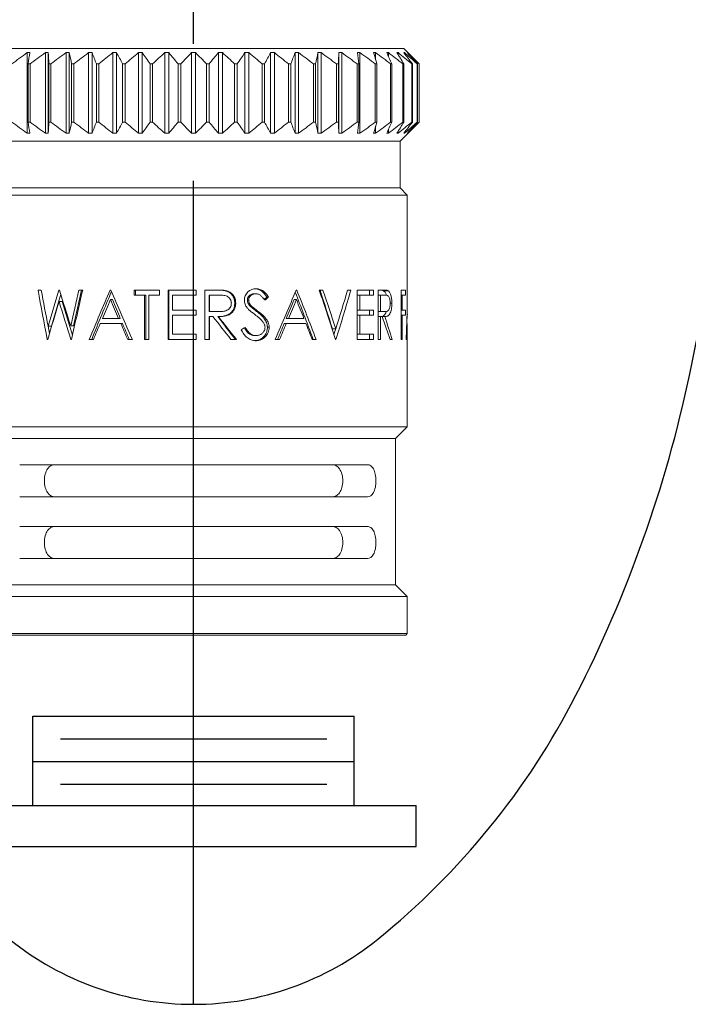
# Model space of a CAD drawing. Extents: x 1.4 to 16.7, y 0.7 to 20.8.
# Drawn here: x 2.2 to 3.2, y 1.8 to 3.2 of the extents above; entities that cross this region are included whole.
import ezdxf

# ---------------------------------------------------------------- set-up
doc = ezdxf.new("R2010")
doc.units = 0
doc.header["$LTSCALE"] = 2
doc.header["$MEASUREMENT"] = 0
doc.linetypes.add('CENTER2', pattern=[1.125, 0.75, -0.125, 0.125, -0.125])
doc.layers.get('0').update_dxf_attribs({"linetype": 'CONTINUOUS'})
doc.layers.add('4', color=4, linetype='CONTINUOUS')
doc.layers.add('CENTER', color=1, linetype='CENTER2')

# ---------------------------------------------------------------- blocks, each defined once
blk = doc.blocks.new('A$C49AD6ADE')
at = {"color": 4}
for p, q in [((1.0298, 0.8303), (1.0298, 0.9928)), ((1.6148, 0.8303), (1.6148, 0.9928)), ((1.7278, 0.7553), (1.7278, 0.8303)), ((0.9169, 0.7553), (1.7278, 0.7553))]:
    blk.add_line(p, q, dxfattribs=at)
blk.add_lwpolyline([(1.3223, 0.4681, 0.171638), (1.6577, 0.5867, 0.104738), (2.0186, 1.031, 0.066181), (2.2255, 1.6137, 0.052322), (2.307, 2.3901, 0.052322), (2.2255, 3.1666, 0.066181), (2.0186, 3.7493, 0.104738), (1.6577, 4.1936, 0.171638), (1.3223, 4.3122, 0.171638), (0.987, 4.1936, 0.104738), (0.6261, 3.7493, 0.066181), (0.4192, 3.1666, 0.052322), (0.3377, 2.3901, 0.052322), (0.4192, 1.6137, 0.066181), (0.6261, 1.031, 0.104738), (0.987, 0.5867, 0.171638)], format="xyb", close=True)
at = {"layer": '4', "linetype": 'Continuous', "lineweight": 15}
for p, q in [((0.9396, 2.2095), (1.7051, 2.2095)), ((1.7332, 2.1814), (1.7051, 2.2095)), ((1.0193, 2.055), (1.0193, 2.2019)), ((1.0525, 2.055), (1.0525, 2.2019)), ((1.0577, 2.055), (1.0577, 2.2019)), ((1.09, 2.055), (1.09, 2.2019)), ((1.0958, 2.055), (1.0958, 2.2019)), ((1.1311, 2.055), (1.1311, 2.2019)), ((1.1374, 2.055), (1.1374, 2.2019)), ((1.1753, 2.055), (1.1753, 2.2019)), ((1.182, 2.055), (1.182, 2.2019)), ((1.2218, 2.055), (1.2218, 2.2019)), ((1.2287, 2.055), (1.2287, 2.2019)), ((1.2698, 2.055), (1.2698, 2.2019)), ((1.277, 2.055), (1.277, 2.2019)), ((1.3187, 2.055), (1.3187, 2.2019)), ((1.3259, 2.055), (1.3259, 2.2019)), ((1.3677, 2.055), (1.3677, 2.2019)), ((1.3748, 2.055), (1.3748, 2.2019)), ((1.4159, 2.055), (1.4159, 2.2019)), ((1.4229, 2.055), (1.4229, 2.2019)), ((1.4627, 2.055), (1.4627, 2.2019)), ((1.4694, 2.055), (1.4694, 2.2019)), ((1.5073, 2.055), (1.5073, 2.2019)), ((1.5136, 2.055), (1.5136, 2.2019)), ((1.5489, 2.055), (1.5489, 2.2019)), ((1.5547, 2.055), (1.5547, 2.2019)), ((1.587, 2.055), (1.587, 2.2019)), ((1.5922, 2.055), (1.5922, 2.2019)), ((1.6254, 2.055), (1.6254, 2.2019)), ((1.6539, 2.1889), (1.6539, 2.2019)), ((1.6771, 2.1952), (1.6771, 2.2019)), ((1.6947, 2.1983), (1.6947, 2.2019)), ((1.7065, 2.2001), (1.7065, 2.2019)), ((1.7122, 2.2014), (1.7122, 2.2019)), ((1.0245, 2.1814), (1.0212, 2.1814)), ((1.0212, 2.0754), (1.0212, 2.1814)), ((1.0245, 2.0754), (1.0245, 2.1814)), ((1.0623, 2.1814), (1.0586, 2.1814)), ((1.0586, 2.0754), (1.0586, 2.1814)), ((1.0623, 2.0754), (1.0623, 2.1814)), ((1.1042, 2.1814), (1.1002, 2.1814)), ((1.1002, 2.0754), (1.1002, 2.1814)), ((1.1042, 2.0754), (1.1042, 2.1814)), ((1.1496, 2.1814), (1.1452, 2.1814)), ((1.1452, 2.0754), (1.1452, 2.1814)), ((1.1496, 2.0754), (1.1496, 2.1814)), ((1.1977, 2.1814), (1.1931, 2.1814)), ((1.1931, 2.0754), (1.1931, 2.1814)), ((1.1977, 2.0754), (1.1977, 2.1814)), ((1.2477, 2.1814), (1.243, 2.1814)), ((1.243, 2.0754), (1.243, 2.1814)), ((1.2477, 2.0754), (1.2477, 2.1814)), ((1.2989, 2.1814), (1.2942, 2.1814)), ((1.2942, 2.0754), (1.2942, 2.1814)), ((1.2989, 2.0754), (1.2989, 2.1814)), ((1.3457, 2.0754), (1.3457, 2.1814)), ((1.3505, 2.1814), (1.3457, 2.1814)), ((1.3505, 2.0754), (1.3505, 2.1814)), ((1.4017, 2.1814), (1.397, 2.1814)), ((1.397, 2.0754), (1.397, 2.1814)), ((1.4017, 2.0754), (1.4017, 2.1814)), ((1.4516, 2.1814), (1.447, 2.1814)), ((1.447, 2.0754), (1.447, 2.1814)), ((1.4516, 2.0754), (1.4516, 2.1814)), ((1.4994, 2.1814), (1.4951, 2.1814)), ((1.4951, 2.0754), (1.4951, 2.1814)), ((1.4994, 2.0754), (1.4994, 2.1814)), ((1.5445, 2.1814), (1.5405, 2.1814)), ((1.5405, 2.0754), (1.5405, 2.1814)), ((1.5445, 2.0754), (1.5445, 2.1814)), ((1.5861, 2.1814), (1.5824, 2.1814)), ((1.5824, 2.0754), (1.5824, 2.1814)), ((1.5861, 2.0754), (1.5861, 2.1814)), ((1.6235, 2.1814), (1.6202, 2.1814)), ((1.6202, 2.0754), (1.6202, 2.1814)), ((1.6235, 2.0754), (1.6235, 2.1814)), ((1.6561, 2.1814), (1.6533, 2.1814)), ((1.6533, 2.0754), (1.6533, 2.1814)), ((1.6561, 2.0754), (1.6561, 2.1814)), ((1.6835, 2.1814), (1.6812, 2.1814)), ((1.6812, 2.0754), (1.6812, 2.1814)), ((1.6835, 2.0754), (1.6835, 2.1814)), ((1.7052, 2.1814), (1.7035, 2.1814)), ((1.7035, 2.0754), (1.7035, 2.1814)), ((1.7052, 2.0754), (1.7052, 2.1814)), ((1.7209, 2.1814), (1.7197, 2.1814)), ((1.7197, 2.0754), (1.7197, 2.1814)), ((1.7209, 2.0754), (1.7209, 2.1814)), ((1.7303, 2.1814), (1.7296, 2.1814)), ((1.7296, 2.0754), (1.7296, 2.1814)), ((1.7303, 2.0754), (1.7303, 2.1814)), ((1.7332, 2.0754), (1.7332, 2.1814)), ((1.7332, 2.1814), (1.7332, 2.1814)), ((1.7332, 2.0754), (1.7332, 2.1814)), ((1.0245, 2.0754), (1.0212, 2.0754)), ((1.0623, 2.0754), (1.0586, 2.0754)), ((1.1042, 2.0754), (1.1002, 2.0754)), ((1.1496, 2.0754), (1.1452, 2.0754)), ((1.1977, 2.0754), (1.1931, 2.0754)), ((1.2477, 2.0754), (1.243, 2.0754)), ((1.2989, 2.0754), (1.2942, 2.0754)), ((1.3505, 2.0754), (1.3457, 2.0754)), ((1.4017, 2.0754), (1.397, 2.0754)), ((1.4516, 2.0754), (1.447, 2.0754)), ((1.4994, 2.0754), (1.4951, 2.0754)), ((1.5445, 2.0754), (1.5405, 2.0754)), ((1.5861, 2.0754), (1.5824, 2.0754)), ((1.6235, 2.0754), (1.6202, 2.0754)), ((1.6561, 2.0754), (1.6533, 2.0754)), ((1.6539, 2.055), (1.6539, 2.0679)), ((1.6835, 2.0754), (1.6812, 2.0754)), ((1.6985, 2.0408), (1.7332, 2.0754)), ((1.7052, 2.0754), (1.7035, 2.0754)), ((1.7209, 2.0754), (1.7197, 2.0754)), ((1.7303, 2.0754), (1.7296, 2.0754)), ((1.7332, 2.0754), (1.7332, 2.0754)), ((1.6771, 2.055), (1.6771, 2.0616)), ((1.6947, 2.055), (1.6947, 2.0586)), ((1.7065, 2.055), (1.7065, 2.0567)), ((1.7122, 2.055), (1.7122, 2.0555)), ((1.6985, 2.0408), (0.9461, 2.0408)), ((1.6985, 1.9554), (1.6985, 2.0408)), ((1.6985, 1.9554), (0.9461, 1.9554)), ((1.7116, 1.9423), (1.6985, 1.9554)), ((1.7116, 1.9423), (0.9331, 1.9423)), ((1.7116, 1.767), (1.7116, 1.9423)), ((1.0447, 1.7694), (1.039, 1.7694)), ((1.0635, 1.7034), (1.0805, 1.7616)), ((1.0781, 1.7694), (1.0771, 1.7694)), ((1.1203, 1.7694), (1.1133, 1.7694)), ((1.1717, 1.7694), (1.1706, 1.7694)), ((1.2602, 1.7694), (1.2141, 1.7694)), ((1.2141, 1.7602), (1.2141, 1.7694)), ((1.233, 1.7602), (1.2141, 1.7602)), ((1.2166, 1.7602), (1.2166, 1.7694)), ((1.233, 1.6794), (1.233, 1.7602)), ((1.233, 1.7602), (1.2351, 1.7602)), ((1.2351, 1.6794), (1.2351, 1.7602)), ((1.2409, 1.7602), (1.2409, 1.6794)), ((1.2602, 1.7602), (1.2409, 1.7602)), ((1.2602, 1.7694), (1.2602, 1.7602)), ((1.2762, 1.6794), (1.2762, 1.7694)), ((1.3269, 1.7694), (1.2762, 1.7694)), ((1.2773, 1.6794), (1.2773, 1.7694)), ((1.2842, 1.7602), (1.2842, 1.7325)), ((1.3269, 1.7602), (1.2842, 1.7602)), ((1.3268, 1.7694), (1.3268, 1.7602)), ((1.3269, 1.7694), (1.3269, 1.7602)), ((1.343, 1.6794), (1.343, 1.7694)), ((1.361, 1.7694), (1.343, 1.7694)), ((1.3504, 1.7602), (1.3511, 1.7602)), ((1.3504, 1.7602), (1.3504, 1.7302)), ((1.3511, 1.7602), (1.3511, 1.7302)), ((1.3679, 1.7602), (1.3511, 1.7602)), ((1.3812, 1.7682), (1.3798, 1.7682)), ((1.4353, 1.7625), (1.4327, 1.7625)), ((1.4362, 1.7717), (1.4336, 1.7717)), ((1.5102, 1.7694), (1.5092, 1.7694)), ((1.558, 1.7694), (1.5511, 1.7694)), ((1.6087, 1.7694), (1.6028, 1.7694)), ((1.6202, 1.6794), (1.6202, 1.7694)), ((1.6502, 1.7694), (1.6202, 1.7694)), ((1.6253, 1.7602), (1.6202, 1.7602)), ((1.6253, 1.7602), (1.6253, 1.7325)), ((1.6502, 1.7602), (1.6253, 1.7602)), ((1.6427, 1.7694), (1.6427, 1.7602)), ((1.6502, 1.7694), (1.6502, 1.7602)), ((1.6587, 1.6794), (1.6587, 1.7694)), ((1.6674, 1.7694), (1.6587, 1.7694)), ((1.6587, 1.7602), (1.6627, 1.7602)), ((1.6627, 1.7602), (1.6627, 1.7302)), ((1.6705, 1.7602), (1.6627, 1.7602)), ((1.6763, 1.7682), (1.6681, 1.7682)), ((1.7002, 1.6794), (1.7002, 1.7694)), ((1.7083, 1.7694), (1.7002, 1.7694)), ((1.702, 1.7602), (1.7002, 1.7602)), ((1.702, 1.7602), (1.702, 1.7325)), ((1.7083, 1.7602), (1.702, 1.7602)), ((1.7083, 1.7694), (1.7083, 1.7602)), ((1.0774, 1.7483), (1.0831, 1.7483)), ((1.1018, 1.6873), (1.0831, 1.7483)), ((1.1746, 1.7519), (1.1711, 1.7519)), ((1.399, 1.7454), (1.3973, 1.7454)), ((1.4226, 1.7511), (1.4203, 1.7511)), ((1.4557, 1.7565), (1.4508, 1.7524)), ((1.4589, 1.7565), (1.4557, 1.7565)), ((1.5053, 1.7519), (1.5096, 1.7519)), ((1.6835, 1.7454), (1.6804, 1.7454)), ((1.7116, 1.7175), (1.7116, 1.7484)), ((1.3269, 1.7325), (1.2842, 1.7325)), ((1.2842, 1.7233), (1.2842, 1.6887)), ((1.3269, 1.7233), (1.2842, 1.7233)), ((1.3268, 1.7325), (1.3268, 1.7233)), ((1.3269, 1.7325), (1.3269, 1.7233)), ((1.3504, 1.7302), (1.3511, 1.7302)), ((1.3664, 1.7301), (1.3675, 1.7301)), ((1.4284, 1.7395), (1.4259, 1.7395)), ((1.4399, 1.7305), (1.4372, 1.7305)), ((1.6253, 1.7325), (1.6202, 1.7325)), ((1.6253, 1.7233), (1.6202, 1.7233)), ((1.6502, 1.7325), (1.6253, 1.7325)), ((1.6253, 1.7233), (1.6253, 1.6887)), ((1.6502, 1.7233), (1.6253, 1.7233)), ((1.6427, 1.7325), (1.6427, 1.7233)), ((1.6502, 1.7325), (1.6502, 1.7233)), ((1.6587, 1.7302), (1.6627, 1.7302)), ((1.6587, 1.7301), (1.6623, 1.7301)), ((1.6623, 1.7301), (1.6703, 1.7301)), ((1.702, 1.7325), (1.7002, 1.7325)), ((1.702, 1.7233), (1.7002, 1.7233)), ((1.7083, 1.7325), (1.702, 1.7325)), ((1.702, 1.7233), (1.702, 1.6794)), ((1.7083, 1.7233), (1.702, 1.7233)), ((1.7083, 1.7325), (1.7083, 1.7233)), ((1.1898, 1.7083), (1.1522, 1.7083)), ((1.1858, 1.7175), (1.1562, 1.7175)), ((1.1889, 1.7175), (1.1858, 1.7175)), ((1.1928, 1.7083), (1.1898, 1.7083)), ((1.3504, 1.721), (1.3504, 1.6794)), ((1.3511, 1.721), (1.3504, 1.721)), ((1.3511, 1.721), (1.3511, 1.6794)), ((1.3576, 1.721), (1.3511, 1.721)), ((1.3675, 1.721), (1.3665, 1.721)), ((1.4873, 1.7083), (1.4912, 1.7083)), ((1.4912, 1.7175), (1.4952, 1.7175)), ((1.527, 1.7083), (1.4912, 1.7083)), ((1.5234, 1.7175), (1.4952, 1.7175)), ((1.6627, 1.721), (1.6587, 1.721)), ((1.6627, 1.721), (1.6627, 1.6794)), ((1.6658, 1.721), (1.6627, 1.721)), ((1.6704, 1.721), (1.6668, 1.721)), ((1.7116, 1.5204), (1.7116, 1.7083)), ((1.0574, 1.7034), (1.0635, 1.7034)), ((1.06, 1.6904), (1.0576, 1.7034)), ((1.0986, 1.7039), (1.1038, 1.7039)), ((1.3269, 1.6887), (1.2842, 1.6887)), ((1.3268, 1.6887), (1.3268, 1.6794)), ((1.3269, 1.6887), (1.3269, 1.6794)), ((1.4356, 1.6864), (1.433, 1.6864)), ((1.46, 1.7015), (1.4568, 1.7015)), ((1.5812, 1.6985), (1.5752, 1.6985)), ((1.5826, 1.7033), (1.578, 1.6877)), ((1.6253, 1.6887), (1.6202, 1.6887)), ((1.6502, 1.6887), (1.6253, 1.6887)), ((1.6427, 1.6887), (1.6427, 1.6794)), ((1.6502, 1.6887), (1.6502, 1.6794)), ((1.0567, 1.6794), (1.0559, 1.6794)), ((1.1, 1.6794), (1.099, 1.6794)), ((1.14, 1.6794), (1.1323, 1.6794)), ((1.2108, 1.6794), (1.2024, 1.6794)), ((1.2409, 1.6794), (1.233, 1.6794)), ((1.3269, 1.6794), (1.2762, 1.6794)), ((1.3511, 1.6794), (1.343, 1.6794)), ((1.4002, 1.6794), (1.3904, 1.6794)), ((1.4788, 1.6794), (1.4707, 1.6794)), ((1.5455, 1.6794), (1.5382, 1.6794)), ((1.5816, 1.6794), (1.5808, 1.6794)), ((1.6502, 1.6794), (1.6202, 1.6794)), ((1.6627, 1.6794), (1.6587, 1.6794)), ((1.6839, 1.6794), (1.6801, 1.6794)), ((1.702, 1.6794), (1.7002, 1.6794)), ((1.7102, 1.6794), (1.7094, 1.6794)), ((1.7116, 1.5204), (0.9331, 1.5204)), ((1.69, 1.4988), (1.7116, 1.5204)), ((1.69, 1.4988), (0.9547, 1.4988)), ((1.69, 1.2326), (1.69, 1.4988)), ((1.0057, 1.4512), (1.639, 1.4512)), ((1.639, 1.3927), (1.0057, 1.3927)), ((1.0057, 1.3387), (1.639, 1.3387)), ((1.639, 1.2802), (1.0057, 1.2802)), ((1.69, 1.2326), (0.9547, 1.2326)), ((1.7116, 1.211), (1.69, 1.2326)), ((1.7116, 1.211), (0.9331, 1.211)), ((1.7116, 1.1435), (1.7116, 1.211)), ((0.9331, 1.1435), (1.7116, 1.1435)), ((1.7089, 1.1408), (0.9358, 1.1408)), ((1.7089, 1.1408), (1.7116, 1.1435))]:
    blk.add_line(p, q, dxfattribs=at)
at = {"layer": '4', "color": 4}
for p, q in [((1.0298, 0.9928), (1.6148, 0.9928)), ((1.0798, 0.9515), (1.5648, 0.9515)), ((1.0298, 0.9103), (1.6148, 0.9103)), ((1.0798, 0.869), (1.5648, 0.869)), ((0.9169, 0.8303), (1.7278, 0.8303))]:
    blk.add_line(p, q, dxfattribs=at)
at = {"layer": '4', "linetype": 'Continuous', "lineweight": 15}
for points in [[(0.9914, 2.1814), (1.0006, 2.1883), (1.0099, 2.1951), (1.0193, 2.2019)], [(1.0193, 2.2019), (1.0208, 2.2019), (1.0223, 2.2019), (1.0238, 2.2019)], [(1.0238, 2.2019), (1.023, 2.1951), (1.0221, 2.1883), (1.0212, 2.1814)], [(1.0245, 2.1814), (1.0338, 2.1883), (1.0431, 2.1951), (1.0525, 2.2019)], [(1.0525, 2.2019), (1.0542, 2.2019), (1.056, 2.2019), (1.0577, 2.2019)], [(1.0577, 2.2019), (1.058, 2.1951), (1.0583, 2.1883), (1.0586, 2.1814)], [(1.0623, 2.1814), (1.0715, 2.1883), (1.0807, 2.1951), (1.09, 2.2019)], [(1.09, 2.2019), (1.0919, 2.2019), (1.0939, 2.2019), (1.0958, 2.2019)], [(1.0958, 2.2019), (1.0973, 2.1951), (1.0987, 2.1883), (1.1002, 2.1814)], [(1.1042, 2.1814), (1.1131, 2.1883), (1.1221, 2.1951), (1.1311, 2.2019)], [(1.1311, 2.2019), (1.1332, 2.2019), (1.1353, 2.2019), (1.1374, 2.2019)], [(1.1374, 2.2019), (1.1401, 2.1951), (1.1427, 2.1883), (1.1452, 2.1814)], [(1.1496, 2.1814), (1.1581, 2.1883), (1.1667, 2.1951), (1.1753, 2.2019)], [(1.1753, 2.2019), (1.1775, 2.2019), (1.1798, 2.2019), (1.182, 2.2019)], [(1.182, 2.2019), (1.1857, 2.1951), (1.1894, 2.1883), (1.1931, 2.1814)], [(1.1977, 2.1814), (1.2056, 2.1883), (1.2137, 2.1951), (1.2218, 2.2019)], [(1.2218, 2.2019), (1.2241, 2.2019), (1.2264, 2.2019), (1.2287, 2.2019)], [(1.2287, 2.2019), (1.2335, 2.1951), (1.2383, 2.1883), (1.243, 2.1814)], [(1.2477, 2.1814), (1.255, 2.1883), (1.2624, 2.1951), (1.2698, 2.2019)], [(1.2698, 2.2019), (1.2722, 2.2019), (1.2746, 2.2019), (1.277, 2.2019)], [(1.277, 2.2019), (1.2828, 2.1951), (1.2885, 2.1883), (1.2942, 2.1814)], [(1.2989, 2.1814), (1.3055, 2.1883), (1.3121, 2.1951), (1.3187, 2.2019)], [(1.3187, 2.2019), (1.3211, 2.2019), (1.3235, 2.2019), (1.3259, 2.2019)], [(1.3259, 2.2019), (1.3326, 2.1951), (1.3392, 2.1883), (1.3457, 2.1814)], [(1.3505, 2.1814), (1.3562, 2.1883), (1.3619, 2.1951), (1.3677, 2.2019)], [(1.3677, 2.2019), (1.3701, 2.2019), (1.3725, 2.2019), (1.3748, 2.2019)], [(1.3748, 2.2019), (1.3823, 2.1951), (1.3897, 2.1883), (1.397, 2.1814)], [(1.4017, 2.1814), (1.4064, 2.1883), (1.4112, 2.1951), (1.4159, 2.2019)], [(1.4159, 2.2019), (1.4183, 2.2019), (1.4206, 2.2019), (1.4229, 2.2019)], [(1.4229, 2.2019), (1.431, 2.1951), (1.439, 2.1883), (1.447, 2.1814)], [(1.4516, 2.1814), (1.4553, 2.1883), (1.459, 2.1951), (1.4627, 2.2019)], [(1.4627, 2.2019), (1.4649, 2.2019), (1.4672, 2.2019), (1.4694, 2.2019)], [(1.4694, 2.2019), (1.478, 2.1951), (1.4866, 2.1883), (1.4951, 2.1814)], [(1.4994, 2.1814), (1.502, 2.1883), (1.5046, 2.1951), (1.5073, 2.2019)], [(1.5073, 2.2019), (1.5094, 2.2019), (1.5115, 2.2019), (1.5136, 2.2019)], [(1.5136, 2.2019), (1.5226, 2.1951), (1.5316, 2.1883), (1.5405, 2.1814)], [(1.5445, 2.1814), (1.546, 2.1883), (1.5474, 2.1951), (1.5489, 2.2019)], [(1.5489, 2.2019), (1.5508, 2.2019), (1.5528, 2.2019), (1.5547, 2.2019)], [(1.5547, 2.2019), (1.564, 2.1951), (1.5732, 2.1883), (1.5824, 2.1814)], [(1.5861, 2.1814), (1.5864, 2.1883), (1.5867, 2.1951), (1.587, 2.2019)], [(1.587, 2.2019), (1.5887, 2.2019), (1.5905, 2.2019), (1.5922, 2.2019)], [(1.5922, 2.2019), (1.6016, 2.1951), (1.6109, 2.1883), (1.6202, 2.1814)], [(1.6208, 2.2019), (1.6224, 2.2019), (1.6239, 2.2019), (1.6254, 2.2019)], [(1.6235, 2.1814), (1.6226, 2.1883), (1.6217, 2.1951), (1.6208, 2.2019)], [(1.6254, 2.2019), (1.6348, 2.1951), (1.6441, 2.1883), (1.6533, 2.1814)], [(1.65, 2.2019), (1.6513, 2.2019), (1.6526, 2.2019), (1.6539, 2.2019)], [(1.6561, 2.1814), (1.6541, 2.1883), (1.6521, 2.1951), (1.65, 2.2019)], [(1.6539, 2.2019), (1.6631, 2.1951), (1.6722, 2.1883), (1.6812, 2.1814)], [(1.674, 2.2019), (1.6751, 2.2019), (1.6761, 2.2019), (1.6771, 2.2019)], [(1.6835, 2.1814), (1.6804, 2.1883), (1.6772, 2.1951), (1.674, 2.2019)], [(1.6771, 2.2019), (1.686, 2.1951), (1.6947, 2.1883), (1.7035, 2.1814)], [(1.6925, 2.2019), (1.6933, 2.2019), (1.694, 2.2019), (1.6947, 2.2019)], [(1.7052, 2.1814), (1.701, 2.1883), (1.6968, 2.1951), (1.6925, 2.2019)], [(1.6947, 2.2019), (1.7031, 2.1951), (1.7114, 2.1883), (1.7197, 2.1814)], [(1.7051, 2.2019), (1.7056, 2.2019), (1.706, 2.2019), (1.7065, 2.2019)], [(1.7209, 2.1814), (1.7157, 2.1883), (1.7104, 2.1951), (1.7051, 2.2019)], [(1.7065, 2.2019), (1.7143, 2.1951), (1.722, 2.1883), (1.7296, 2.1814)], [(1.7117, 2.2019), (1.7119, 2.2019), (1.712, 2.2019), (1.7122, 2.2019)], [(1.7303, 2.1814), (1.7241, 2.1883), (1.718, 2.1951), (1.7117, 2.2019)], [(1.7122, 2.2019), (1.7192, 2.1951), (1.7262, 2.1883), (1.7332, 2.1814)], [(1.0193, 2.055), (1.0099, 2.0617), (1.0006, 2.0685), (0.9914, 2.0754)], [(1.0212, 2.0754), (1.0221, 2.0685), (1.023, 2.0617), (1.0238, 2.055)], [(1.0525, 2.055), (1.0431, 2.0617), (1.0338, 2.0685), (1.0245, 2.0754)], [(1.0586, 2.0754), (1.0583, 2.0685), (1.058, 2.0617), (1.0577, 2.055)], [(1.09, 2.055), (1.0807, 2.0617), (1.0715, 2.0685), (1.0623, 2.0754)], [(1.1002, 2.0754), (1.0987, 2.0685), (1.0973, 2.0617), (1.0958, 2.055)], [(1.1311, 2.055), (1.1221, 2.0617), (1.1131, 2.0685), (1.1042, 2.0754)], [(1.1452, 2.0754), (1.1427, 2.0685), (1.1401, 2.0617), (1.1374, 2.055)], [(1.1753, 2.055), (1.1667, 2.0617), (1.1581, 2.0685), (1.1496, 2.0754)], [(1.1931, 2.0754), (1.1894, 2.0685), (1.1857, 2.0617), (1.182, 2.055)], [(1.2218, 2.055), (1.2137, 2.0617), (1.2056, 2.0685), (1.1977, 2.0754)], [(1.243, 2.0754), (1.2383, 2.0685), (1.2335, 2.0617), (1.2287, 2.055)], [(1.2698, 2.055), (1.2624, 2.0617), (1.255, 2.0685), (1.2477, 2.0754)], [(1.2942, 2.0754), (1.2885, 2.0685), (1.2828, 2.0617), (1.277, 2.055)], [(1.3187, 2.055), (1.3121, 2.0617), (1.3055, 2.0685), (1.2989, 2.0754)], [(1.3457, 2.0754), (1.3392, 2.0685), (1.3326, 2.0617), (1.3259, 2.055)], [(1.3677, 2.055), (1.3619, 2.0617), (1.3562, 2.0685), (1.3505, 2.0754)], [(1.397, 2.0754), (1.3897, 2.0685), (1.3823, 2.0617), (1.3748, 2.055)], [(1.4159, 2.055), (1.4112, 2.0617), (1.4064, 2.0685), (1.4017, 2.0754)], [(1.447, 2.0754), (1.439, 2.0685), (1.431, 2.0617), (1.4229, 2.055)], [(1.4627, 2.055), (1.459, 2.0617), (1.4553, 2.0685), (1.4516, 2.0754)], [(1.4951, 2.0754), (1.4866, 2.0685), (1.478, 2.0617), (1.4694, 2.055)], [(1.5073, 2.055), (1.5046, 2.0617), (1.502, 2.0685), (1.4994, 2.0754)], [(1.5405, 2.0754), (1.5316, 2.0685), (1.5226, 2.0617), (1.5136, 2.055)], [(1.5489, 2.055), (1.5474, 2.0617), (1.546, 2.0685), (1.5445, 2.0754)], [(1.5824, 2.0754), (1.5732, 2.0685), (1.564, 2.0617), (1.5547, 2.055)], [(1.587, 2.055), (1.5867, 2.0617), (1.5864, 2.0685), (1.5861, 2.0754)], [(1.6202, 2.0754), (1.6109, 2.0685), (1.6016, 2.0617), (1.5922, 2.055)], [(1.6208, 2.055), (1.6217, 2.0617), (1.6226, 2.0685), (1.6235, 2.0754)], [(1.6533, 2.0754), (1.6441, 2.0685), (1.6348, 2.0617), (1.6254, 2.055)], [(1.65, 2.055), (1.6521, 2.0617), (1.6541, 2.0685), (1.6561, 2.0754)], [(1.6812, 2.0754), (1.6722, 2.0685), (1.6631, 2.0617), (1.6539, 2.055)], [(1.674, 2.055), (1.6772, 2.0617), (1.6804, 2.0685), (1.6835, 2.0754)], [(1.7035, 2.0754), (1.6947, 2.0685), (1.686, 2.0617), (1.6771, 2.055)], [(1.6925, 2.055), (1.6968, 2.0617), (1.701, 2.0685), (1.7052, 2.0754)], [(1.7197, 2.0754), (1.7114, 2.0685), (1.7031, 2.0617), (1.6947, 2.055)], [(1.7051, 2.055), (1.7104, 2.0617), (1.7157, 2.0685), (1.7209, 2.0754)], [(1.7296, 2.0754), (1.722, 2.0685), (1.7143, 2.0617), (1.7065, 2.055)], [(1.7117, 2.055), (1.718, 2.0617), (1.7241, 2.0685), (1.7303, 2.0754)], [(1.7332, 2.0754), (1.7262, 2.0685), (1.7192, 2.0617), (1.7122, 2.055)], [(1.0238, 2.055), (1.0223, 2.055), (1.0208, 2.055), (1.0193, 2.055)], [(1.0577, 2.055), (1.056, 2.055), (1.0542, 2.055), (1.0525, 2.055)], [(1.0958, 2.055), (1.0939, 2.055), (1.0919, 2.055), (1.09, 2.055)], [(1.1374, 2.055), (1.1353, 2.055), (1.1332, 2.055), (1.1311, 2.055)], [(1.182, 2.055), (1.1798, 2.055), (1.1775, 2.055), (1.1753, 2.055)], [(1.2287, 2.055), (1.2264, 2.055), (1.2241, 2.055), (1.2218, 2.055)], [(1.277, 2.055), (1.2746, 2.055), (1.2722, 2.055), (1.2698, 2.055)], [(1.3259, 2.055), (1.3235, 2.055), (1.3211, 2.055), (1.3187, 2.055)], [(1.3748, 2.055), (1.3725, 2.055), (1.3701, 2.055), (1.3677, 2.055)], [(1.4229, 2.055), (1.4206, 2.055), (1.4183, 2.055), (1.4159, 2.055)], [(1.4694, 2.055), (1.4672, 2.055), (1.4649, 2.055), (1.4627, 2.055)], [(1.5136, 2.055), (1.5115, 2.055), (1.5094, 2.055), (1.5073, 2.055)], [(1.5547, 2.055), (1.5528, 2.055), (1.5508, 2.055), (1.5489, 2.055)], [(1.5922, 2.055), (1.5905, 2.055), (1.5887, 2.055), (1.587, 2.055)], [(1.6254, 2.055), (1.6239, 2.055), (1.6224, 2.055), (1.6208, 2.055)], [(1.6539, 2.055), (1.6526, 2.055), (1.6513, 2.055), (1.65, 2.055)], [(1.6771, 2.055), (1.6761, 2.055), (1.6751, 2.055), (1.674, 2.055)], [(1.6947, 2.055), (1.694, 2.055), (1.6933, 2.055), (1.6925, 2.055)], [(1.7065, 2.055), (1.706, 2.055), (1.7056, 2.055), (1.7051, 2.055)], [(1.7122, 2.055), (1.712, 2.055), (1.7119, 2.055), (1.7117, 2.055)], [(1.0559, 1.6794), (1.0501, 1.7094), (1.0444, 1.7394), (1.039, 1.7694)], [(1.0447, 1.7694), (1.0489, 1.7474), (1.0531, 1.7254), (1.0574, 1.7034)], [(1.0574, 1.7034), (1.0638, 1.7254), (1.0704, 1.7474), (1.0771, 1.7694)], [(1.0781, 1.7694), (1.0847, 1.7476), (1.0916, 1.7257), (1.0986, 1.7039)], [(1.0986, 1.7039), (1.1034, 1.7257), (1.1083, 1.7476), (1.1133, 1.7694)], [(1.1203, 1.7694), (1.1134, 1.7394), (1.1066, 1.7094), (1.1, 1.6794)], [(1.1181, 1.7694), (1.1133, 1.7476), (1.1085, 1.7257), (1.1038, 1.7039)], [(1.1323, 1.6794), (1.1447, 1.7094), (1.1575, 1.7394), (1.1706, 1.7694)], [(1.1717, 1.7694), (1.1844, 1.7394), (1.1975, 1.7094), (1.2108, 1.6794)], [(1.4707, 1.6794), (1.4839, 1.7094), (1.4967, 1.7394), (1.5092, 1.7694)], [(1.5102, 1.7694), (1.5223, 1.7394), (1.5341, 1.7094), (1.5455, 1.6794)], [(1.5808, 1.6794), (1.5713, 1.7094), (1.5614, 1.7394), (1.5511, 1.7694)], [(1.5752, 1.6985), (1.5679, 1.7221), (1.5604, 1.7458), (1.5526, 1.7694)], [(1.558, 1.7694), (1.566, 1.7458), (1.5737, 1.7221), (1.5812, 1.6985)], [(1.5812, 1.6985), (1.5887, 1.7221), (1.5959, 1.7458), (1.6028, 1.7694)], [(1.6087, 1.7694), (1.6001, 1.7394), (1.5911, 1.7094), (1.5816, 1.6794)], [(1.0774, 1.7483), (1.0703, 1.7253), (1.0634, 1.7024), (1.0567, 1.6794)], [(1.099, 1.6794), (1.0916, 1.7024), (1.0844, 1.7253), (1.0774, 1.7483)], [(1.1562, 1.7175), (1.1611, 1.729), (1.166, 1.7404), (1.1711, 1.7519)], [(1.1711, 1.7519), (1.1759, 1.7404), (1.1808, 1.729), (1.1858, 1.7175)], [(1.1889, 1.7175), (1.1841, 1.729), (1.1793, 1.7404), (1.1746, 1.7519)], [(1.4589, 1.7565), (1.4566, 1.7547), (1.4543, 1.7528), (1.452, 1.751)], [(1.5053, 1.7519), (1.5006, 1.7404), (1.4959, 1.729), (1.4912, 1.7175)], [(1.4952, 1.7175), (1.5, 1.729), (1.5049, 1.7404), (1.5096, 1.7519)], [(1.5096, 1.7519), (1.5143, 1.7404), (1.5188, 1.729), (1.5234, 1.7175)], [(1.7113, 1.7175), (1.7115, 1.729), (1.7116, 1.7404), (1.7116, 1.7519)], [(1.3504, 1.7302), (1.3557, 1.7302), (1.3611, 1.7301), (1.3664, 1.7301)], [(1.3675, 1.7301), (1.362, 1.7301), (1.3565, 1.7302), (1.3511, 1.7302)], [(1.6703, 1.7301), (1.6679, 1.7301), (1.6653, 1.7302), (1.6627, 1.7302)], [(1.1522, 1.7083), (1.1481, 1.6987), (1.1441, 1.689), (1.14, 1.6794)], [(1.2024, 1.6794), (1.1981, 1.689), (1.194, 1.6987), (1.1898, 1.7083)], [(1.1928, 1.7083), (1.1969, 1.6987), (1.201, 1.689), (1.2051, 1.6794)], [(1.3904, 1.6794), (1.3795, 1.6933), (1.3686, 1.7071), (1.3576, 1.721)], [(1.3984, 1.6794), (1.3878, 1.6933), (1.3772, 1.7071), (1.3665, 1.721)], [(1.3675, 1.721), (1.3785, 1.7071), (1.3894, 1.6933), (1.4002, 1.6794)], [(1.4752, 1.6794), (1.4793, 1.689), (1.4833, 1.6987), (1.4873, 1.7083)], [(1.4912, 1.7083), (1.4871, 1.6987), (1.483, 1.689), (1.4788, 1.6794)], [(1.5382, 1.6794), (1.5345, 1.689), (1.5308, 1.6987), (1.527, 1.7083)], [(1.6801, 1.6794), (1.6757, 1.6933), (1.671, 1.7071), (1.6658, 1.721)], [(1.6704, 1.721), (1.6753, 1.7071), (1.6798, 1.6933), (1.6839, 1.6794)], [(1.7111, 1.7083), (1.7109, 1.6987), (1.7106, 1.689), (1.7102, 1.6794)], [(1.4092, 1.6968), (1.4117, 1.6983), (1.4141, 1.6998), (1.4166, 1.7014)]]:
    blk.add_open_spline(points, degree=3, dxfattribs=at)
for points, knots in [([(1.1367, 1.6794), (1.1428, 1.6944), (1.1546, 1.7235), (1.1669, 1.7525), (1.1729, 1.7666)], [0, 0, 0, 0, 0.516476, 1, 1, 1, 1]), ([(1.3798, 1.7682), (1.3789, 1.7684), (1.3781, 1.7686), (1.3771, 1.7687), (1.377, 1.7687), (1.3767, 1.7687), (1.3765, 1.7688), (1.376, 1.7688), (1.3756, 1.7689), (1.3747, 1.7689), (1.3741, 1.769), (1.3734, 1.769), (1.373, 1.7691), (1.3718, 1.7692), (1.3709, 1.7692), (1.3698, 1.7692), (1.3695, 1.7693), (1.369, 1.7693), (1.3687, 1.7693), (1.368, 1.7693), (1.3676, 1.7693), (1.3663, 1.7694), (1.3656, 1.7694), (1.3649, 1.7694), (1.3648, 1.7694), (1.3645, 1.7694), (1.3643, 1.7694), (1.3638, 1.7694), (1.3634, 1.7694), (1.3622, 1.7694), (1.3612, 1.7694), (1.3601, 1.7694)], [0, 0, 0, 0, 0.125, 0.125, 0.15625, 0.15625, 0.1875, 0.1875, 0.25, 0.25, 0.3125, 0.3125, 0.375, 0.375, 0.5, 0.5, 0.53125, 0.53125, 0.5625, 0.5625, 0.625, 0.625, 0.75, 0.75, 0.78125, 0.78125, 0.8125, 0.8125, 0.875, 0.875, 1, 1, 1, 1]), ([(1.361, 1.7694), (1.3627, 1.7694), (1.366, 1.7694), (1.3708, 1.7693), (1.3748, 1.769), (1.3782, 1.7688), (1.3802, 1.7684), (1.3812, 1.7682)], [0, 0, 0, 0, 0.250022, 0.500036, 0.701367, 0.850345, 1, 1, 1, 1]), ([(1.3679, 1.7602), (1.3693, 1.7602), (1.3719, 1.7602), (1.3758, 1.7599), (1.3795, 1.7594), (1.3845, 1.7578), (1.3886, 1.7541), (1.3905, 1.7499), (1.391, 1.7474), (1.3911, 1.746), (1.3911, 1.7454)], [0, 0, 0, 0, 0.1384504, 0.2509629, 0.3763968, 0.5016129, 0.7495192, 0.8745822, 0.9372654, 1, 1, 1, 1]), ([(1.3973, 1.7454), (1.3972, 1.747), (1.3972, 1.7483), (1.397, 1.7494), (1.397, 1.7496), (1.3969, 1.75), (1.3969, 1.7501), (1.3968, 1.7506), (1.3967, 1.7509), (1.3965, 1.7519), (1.3964, 1.7525), (1.3958, 1.7544), (1.3953, 1.7557), (1.3941, 1.758), (1.3934, 1.7591), (1.3918, 1.7611), (1.3909, 1.7621), (1.389, 1.7638), (1.388, 1.7646), (1.3858, 1.766), (1.3847, 1.7665), (1.3833, 1.7671), (1.3832, 1.7671), (1.383, 1.7672), (1.3828, 1.7673), (1.3824, 1.7674), (1.3821, 1.7675), (1.3812, 1.7678), (1.3805, 1.768), (1.3798, 1.7682)], [0, 0, 0, 0, 0.125, 0.125, 0.140625, 0.140625, 0.15625, 0.15625, 0.1875, 0.1875, 0.25, 0.25, 0.375, 0.375, 0.5, 0.5, 0.625, 0.625, 0.75, 0.75, 0.875, 0.875, 0.890625, 0.890625, 0.90625, 0.90625, 0.9375, 0.9375, 1, 1, 1, 1]), ([(1.3812, 1.7682), (1.3824, 1.7679), (1.385, 1.7672), (1.3896, 1.7648), (1.3946, 1.7604), (1.3977, 1.7545), (1.3989, 1.7493), (1.399, 1.7467), (1.399, 1.7454)], [0, 0, 0, 0, 0.12528, 0.250538, 0.500101, 0.749439, 0.874694, 1, 1, 1, 1]), ([(1.4148, 1.7507), (1.4148, 1.7514), (1.4149, 1.7529), (1.4153, 1.7557), (1.4163, 1.7591), (1.4183, 1.7628), (1.4219, 1.7671), (1.4268, 1.77), (1.4321, 1.7716), (1.4348, 1.7717), (1.4362, 1.7717)], [0, 0, 0, 0, 0.062649, 0.125267, 0.250358, 0.375446, 0.500501, 0.749682, 0.874789, 1, 1, 1, 1]), ([(1.4203, 1.7511), (1.4204, 1.7522), (1.4205, 1.753), (1.4206, 1.7536), (1.4206, 1.7537), (1.4206, 1.7539), (1.4207, 1.754), (1.4207, 1.7543), (1.4208, 1.7545), (1.421, 1.7551), (1.4211, 1.7555), (1.4215, 1.7562), (1.4217, 1.7565), (1.4221, 1.7572), (1.4223, 1.7575), (1.423, 1.7584), (1.4236, 1.759), (1.4245, 1.7598), (1.4248, 1.7601), (1.4254, 1.7605), (1.4257, 1.7607), (1.4267, 1.7613), (1.4275, 1.7616), (1.429, 1.7621), (1.4297, 1.7623), (1.4305, 1.7624), (1.4306, 1.7624), (1.4307, 1.7624), (1.4308, 1.7624), (1.431, 1.7624), (1.4312, 1.7624), (1.4318, 1.7625), (1.4322, 1.7625), (1.4327, 1.7625)], [0, 0, 0, 0, 0.125, 0.125, 0.140625, 0.140625, 0.15625, 0.15625, 0.1875, 0.1875, 0.25, 0.25, 0.3125, 0.3125, 0.375, 0.375, 0.5, 0.5, 0.5625, 0.5625, 0.625, 0.625, 0.75, 0.75, 0.875, 0.875, 0.890625, 0.890625, 0.90625, 0.90625, 0.9375, 0.9375, 1, 1, 1, 1]), ([(1.4353, 1.7625), (1.4345, 1.7625), (1.433, 1.7624), (1.4299, 1.7617), (1.4264, 1.7598), (1.4238, 1.7566), (1.4228, 1.7535), (1.4227, 1.7519), (1.4226, 1.7511)], [0, 0, 0, 0, 0.125481, 0.250823, 0.500327, 0.749409, 0.874594, 1, 1, 1, 1]), ([(1.452, 1.751), (1.451, 1.7524), (1.4488, 1.7553), (1.4457, 1.7585), (1.4429, 1.7606), (1.4405, 1.7617), (1.4379, 1.7624), (1.4362, 1.7625), (1.4353, 1.7625)], [0, 0, 0, 0, 0.250158, 0.500119, 0.626919, 0.750019, 0.874977, 1, 1, 1, 1]), ([(1.4354, 1.7716), (1.4359, 1.7716), (1.4376, 1.7715), (1.4404, 1.7707), (1.4436, 1.7693), (1.4475, 1.7667), (1.4516, 1.7624), (1.4544, 1.7585), (1.4557, 1.7565)], [0, 0, 0, 0, 0.061742, 0.19477, 0.329893, 0.46185, 0.730275, 1, 1, 1, 1]), ([(1.4362, 1.7717), (1.4374, 1.7717), (1.4397, 1.7716), (1.4443, 1.7704), (1.4496, 1.7676), (1.4538, 1.7633), (1.4568, 1.7595), (1.4582, 1.7576), (1.4589, 1.7565)], [0, 0, 0, 0, 0.125139, 0.250212, 0.499649, 0.749623, 0.866987, 1, 1, 1, 1]), ([(1.5075, 1.7653), (1.5128, 1.7517), (1.524, 1.7231), (1.5347, 1.6944), (1.5403, 1.6794)], [0, 0, 0, 0, 0.476083, 1, 1, 1, 1]), ([(1.6681, 1.7682), (1.6677, 1.7684), (1.6674, 1.7686), (1.667, 1.7687), (1.6669, 1.7687), (1.6668, 1.7687), (1.6667, 1.7688), (1.6665, 1.7688), (1.6663, 1.7689), (1.6659, 1.7689), (1.6657, 1.769), (1.6654, 1.769), (1.6652, 1.7691), (1.6647, 1.7692), (1.6643, 1.7692), (1.6638, 1.7692), (1.6637, 1.7693), (1.6634, 1.7693), (1.6633, 1.7693), (1.663, 1.7693), (1.6628, 1.7693), (1.6623, 1.7694), (1.6619, 1.7694), (1.6616, 1.7694), (1.6615, 1.7694), (1.6614, 1.7694), (1.6613, 1.7694), (1.6611, 1.7694), (1.6609, 1.7694), (1.6604, 1.7694), (1.6599, 1.7694), (1.6594, 1.7694)], [0, 0, 0, 0, 0.125, 0.125, 0.15625, 0.15625, 0.1875, 0.1875, 0.25, 0.25, 0.3125, 0.3125, 0.375, 0.375, 0.5, 0.5, 0.53125, 0.53125, 0.5625, 0.5625, 0.625, 0.625, 0.75, 0.75, 0.78125, 0.78125, 0.8125, 0.8125, 0.875, 0.875, 1, 1, 1, 1]), ([(1.6674, 1.7694), (1.6681, 1.7694), (1.6697, 1.7694), (1.6718, 1.7693), (1.6736, 1.769), (1.6751, 1.7688), (1.6759, 1.7684), (1.6763, 1.7682)], [0, 0, 0, 0, 0.250022, 0.500036, 0.701367, 0.850345, 1, 1, 1, 1]), ([(1.6681, 1.7682), (1.6691, 1.7674), (1.6711, 1.7657), (1.6729, 1.7623), (1.6733, 1.76), (1.6734, 1.7599)], [0, 0, 0, 0, 0.492251, 0.987628, 1, 1, 1, 1]), ([(1.6705, 1.7602), (1.6712, 1.7602), (1.6723, 1.7602), (1.674, 1.7599), (1.6756, 1.7594), (1.6777, 1.7578), (1.6794, 1.7541), (1.6801, 1.7499), (1.6804, 1.7474), (1.6804, 1.746), (1.6804, 1.7454)], [0, 0, 0, 0, 0.13845, 0.250963, 0.376397, 0.501613, 0.749519, 0.874582, 0.937265, 1, 1, 1, 1]), ([(1.6763, 1.7682), (1.6769, 1.7679), (1.6779, 1.7672), (1.6798, 1.7648), (1.6818, 1.7604), (1.683, 1.7545), (1.6834, 1.7493), (1.6835, 1.7467), (1.6835, 1.7454)], [0, 0, 0, 0, 0.12528, 0.250538, 0.500101, 0.749439, 0.874694, 1, 1, 1, 1]), ([(1.7094, 1.6794), (1.71, 1.6944), (1.7113, 1.7236), (1.7115, 1.7528), (1.7116, 1.767)], [0, 0, 0, 0, 0.513886, 1, 1, 1, 1]), ([(1.3665, 1.721), (1.3687, 1.721), (1.3705, 1.7211), (1.3721, 1.7212), (1.3723, 1.7212), (1.3725, 1.7212), (1.3726, 1.7212), (1.373, 1.7213), (1.3732, 1.7213), (1.3739, 1.7214), (1.3744, 1.7214), (1.3758, 1.7216), (1.3767, 1.7217), (1.3776, 1.7219), (1.3777, 1.7219), (1.378, 1.722), (1.3781, 1.722), (1.3785, 1.7221), (1.3787, 1.7222), (1.3794, 1.7223), (1.3798, 1.7224), (1.3806, 1.7226), (1.381, 1.7227), (1.3819, 1.723), (1.3823, 1.7232), (1.3833, 1.7235), (1.3837, 1.7237), (1.3845, 1.7241), (1.385, 1.7243), (1.3862, 1.7249), (1.387, 1.7254), (1.3881, 1.7262), (1.3885, 1.7264), (1.3892, 1.727), (1.3896, 1.7273), (1.3906, 1.7283), (1.3913, 1.7289), (1.3931, 1.731), (1.3941, 1.7326), (1.3957, 1.7361), (1.3963, 1.7378), (1.3969, 1.7406), (1.3971, 1.7416), (1.3971, 1.7426), (1.3971, 1.7427), (1.3972, 1.7429), (1.3972, 1.7429), (1.3972, 1.7432), (1.3972, 1.7435), (1.3972, 1.7442), (1.3973, 1.7447), (1.3973, 1.7454)], [0, 0, 0, 0, 0.125, 0.125, 0.132812, 0.132812, 0.140625, 0.140625, 0.15625, 0.15625, 0.1875, 0.1875, 0.25, 0.25, 0.257812, 0.257812, 0.265625, 0.265625, 0.28125, 0.28125, 0.3125, 0.3125, 0.34375, 0.34375, 0.375, 0.375, 0.40625, 0.40625, 0.4375, 0.4375, 0.5, 0.5, 0.53125, 0.53125, 0.5625, 0.5625, 0.625, 0.625, 0.75, 0.75, 0.875, 0.875, 0.9375, 0.9375, 0.945312, 0.945312, 0.953125, 0.953125, 0.96875, 0.96875, 1, 1, 1, 1]), ([(1.399, 1.7454), (1.399, 1.7444), (1.399, 1.7425), (1.3984, 1.7387), (1.3969, 1.7342), (1.3937, 1.7294), (1.3894, 1.7257), (1.3852, 1.7236), (1.3816, 1.7225), (1.3779, 1.7217), (1.3732, 1.7211), (1.3694, 1.721), (1.3675, 1.721)], [0, 0, 0, 0, 0.062586, 0.125136, 0.250014, 0.374438, 0.499666, 0.624562, 0.68713, 0.749715, 0.874839, 1, 1, 1, 1]), ([(1.3911, 1.7454), (1.3911, 1.7447), (1.391, 1.7434), (1.3905, 1.7407), (1.3892, 1.7376), (1.3866, 1.7345), (1.3832, 1.7323), (1.3794, 1.731), (1.3755, 1.7304), (1.3716, 1.7301), (1.3689, 1.7301), (1.3675, 1.7301)], [0, 0, 0, 0, 0.062589, 0.12513, 0.249949, 0.372506, 0.499548, 0.624473, 0.749609, 0.866411, 1, 1, 1, 1]), ([(1.4197, 1.737), (1.419, 1.738), (1.4175, 1.74), (1.416, 1.7434), (1.4152, 1.7464), (1.4148, 1.7489), (1.4148, 1.7501), (1.4148, 1.7507)], [0, 0, 0, 0, 0.250079, 0.499972, 0.749835, 0.874902, 1, 1, 1, 1]), ([(1.4259, 1.7395), (1.4249, 1.7405), (1.4242, 1.7413), (1.4237, 1.742), (1.4236, 1.742), (1.4235, 1.7422), (1.4235, 1.7422), (1.4233, 1.7424), (1.4233, 1.7425), (1.423, 1.7429), (1.4228, 1.7431), (1.4224, 1.7438), (1.4221, 1.7442), (1.4218, 1.7449), (1.4216, 1.7452), (1.4214, 1.7457), (1.4213, 1.7459), (1.421, 1.7467), (1.4209, 1.7472), (1.4206, 1.7484), (1.4205, 1.7489), (1.4204, 1.7498), (1.4203, 1.7504), (1.4203, 1.7511)], [0, 0, 0, 0, 0.25, 0.25, 0.265625, 0.265625, 0.28125, 0.28125, 0.3125, 0.3125, 0.375, 0.375, 0.5, 0.5, 0.5625, 0.5625, 0.625, 0.625, 0.75, 0.75, 0.875, 0.875, 1, 1, 1, 1]), ([(1.4226, 1.7511), (1.4227, 1.7505), (1.4227, 1.7494), (1.4231, 1.7472), (1.4241, 1.7446), (1.4261, 1.7419), (1.4276, 1.7403), (1.4284, 1.7395)], [0, 0, 0, 0, 0.129495, 0.248439, 0.499879, 0.749769, 1, 1, 1, 1]), ([(1.6804, 1.7454), (1.6804, 1.7447), (1.6804, 1.7434), (1.6801, 1.7407), (1.6796, 1.7376), (1.6786, 1.7345), (1.6772, 1.7323), (1.6756, 1.731), (1.6739, 1.7304), (1.6722, 1.7301), (1.671, 1.7301), (1.6703, 1.7301)], [0, 0, 0, 0, 0.062589, 0.12513, 0.249949, 0.372506, 0.499548, 0.624473, 0.749609, 0.866411, 1, 1, 1, 1]), ([(1.6835, 1.7454), (1.6835, 1.7444), (1.6835, 1.7425), (1.6832, 1.7387), (1.6826, 1.7342), (1.6814, 1.7294), (1.6797, 1.7257), (1.678, 1.7236), (1.6765, 1.7225), (1.6749, 1.7217), (1.6729, 1.7211), (1.6712, 1.721), (1.6704, 1.721)], [0, 0, 0, 0, 0.062586, 0.125136, 0.250014, 0.374438, 0.499666, 0.624562, 0.68713, 0.749715, 0.874839, 1, 1, 1, 1]), ([(1.4339, 1.7248), (1.4319, 1.7263), (1.4284, 1.7289), (1.4243, 1.7323), (1.4215, 1.7349), (1.4203, 1.7363), (1.4197, 1.737)], [0, 0, 0, 0, 0.400695, 0.700537, 0.850928, 1, 1, 1, 1]), ([(1.4372, 1.7305), (1.4352, 1.7321), (1.4333, 1.7335), (1.4314, 1.7349), (1.4313, 1.735), (1.4312, 1.7352), (1.4311, 1.7352), (1.4308, 1.7354), (1.4307, 1.7355), (1.4302, 1.7359), (1.4299, 1.7361), (1.4291, 1.7368), (1.4286, 1.7372), (1.4272, 1.7384), (1.4264, 1.739), (1.4259, 1.7395)], [0, 0, 0, 0, 0.5, 0.5, 0.515625, 0.515625, 0.53125, 0.53125, 0.5625, 0.5625, 0.625, 0.625, 0.75, 0.75, 1, 1, 1, 1]), ([(1.4284, 1.7395), (1.4291, 1.7388), (1.431, 1.7372), (1.4339, 1.7351), (1.437, 1.7327), (1.4389, 1.7313), (1.4399, 1.7305)], [0, 0, 0, 0, 0.1987505, 0.4999644, 0.7425138, 1, 1, 1, 1]), ([(1.4493, 1.7104), (1.4487, 1.7113), (1.4475, 1.7129), (1.4451, 1.7154), (1.4407, 1.7196), (1.4367, 1.7226), (1.4339, 1.7248)], [0, 0, 0, 0, 0.143674, 0.284832, 0.500012, 1, 1, 1, 1]), ([(1.4568, 1.7015), (1.4567, 1.7025), (1.4567, 1.7033), (1.4566, 1.7039), (1.4566, 1.704), (1.4566, 1.7042), (1.4566, 1.7043), (1.4566, 1.7046), (1.4565, 1.7048), (1.4565, 1.7054), (1.4564, 1.7057), (1.456, 1.7076), (1.4556, 1.709), (1.4548, 1.7109), (1.4547, 1.7112), (1.4544, 1.7119), (1.4542, 1.7123), (1.4537, 1.7133), (1.4533, 1.7139), (1.4522, 1.7159), (1.4513, 1.7171), (1.4502, 1.7185), (1.4501, 1.7186), (1.4499, 1.7189), (1.4498, 1.719), (1.4495, 1.7194), (1.4492, 1.7196), (1.4485, 1.7204), (1.448, 1.721), (1.4465, 1.7226), (1.4453, 1.7237), (1.444, 1.7249), (1.444, 1.7249), (1.4439, 1.725), (1.4438, 1.7251), (1.4437, 1.7252), (1.4436, 1.7253), (1.4432, 1.7256), (1.443, 1.7258), (1.4423, 1.7264), (1.4417, 1.7269), (1.44, 1.7283), (1.4387, 1.7294), (1.4372, 1.7305)], [0, 0, 0, 0, 0.0625, 0.0625, 0.070312, 0.070312, 0.078125, 0.078125, 0.09375, 0.09375, 0.125, 0.125, 0.25, 0.25, 0.28125, 0.28125, 0.3125, 0.3125, 0.375, 0.375, 0.5, 0.5, 0.515625, 0.515625, 0.53125, 0.53125, 0.5625, 0.5625, 0.625, 0.625, 0.75, 0.75, 0.757812, 0.757812, 0.765625, 0.765625, 0.78125, 0.78125, 0.8125, 0.8125, 0.875, 0.875, 1, 1, 1, 1]), ([(1.4399, 1.7305), (1.4423, 1.7287), (1.446, 1.7258), (1.4504, 1.7217), (1.4535, 1.7183), (1.4561, 1.7147), (1.4582, 1.7106), (1.4594, 1.7069), (1.4599, 1.7038), (1.4599, 1.7023), (1.46, 1.7015)], [0, 0, 0, 0, 0.250079, 0.383347, 0.500168, 0.627341, 0.750092, 0.874976, 0.93747, 1, 1, 1, 1]), ([(1.6732, 1.7304), (1.6732, 1.7301), (1.6727, 1.7283), (1.6714, 1.7258), (1.6694, 1.7232), (1.6664, 1.7213), (1.664, 1.7211), (1.6623, 1.721)], [0, 0, 0, 0, 0.032025, 0.227208, 0.420864, 0.614094, 1, 1, 1, 1]), ([(1.4524, 1.7016), (1.4523, 1.7024), (1.4523, 1.704), (1.4516, 1.7063), (1.4506, 1.7085), (1.4498, 1.7098), (1.4493, 1.7104)], [0, 0, 0, 0, 0.250035, 0.499883, 0.749844, 1, 1, 1, 1]), ([(1.4356, 1.6771), (1.4349, 1.6771), (1.4335, 1.6772), (1.4307, 1.6775), (1.4258, 1.6788), (1.4194, 1.6824), (1.4145, 1.688), (1.4113, 1.6929), (1.4099, 1.6955), (1.4092, 1.6968)], [0, 0, 0, 0, 0.062627, 0.125248, 0.250351, 0.499658, 0.749509, 0.874744, 1, 1, 1, 1]), ([(1.415, 1.7004), (1.4155, 1.6995), (1.4168, 1.6973), (1.419, 1.6941), (1.4217, 1.6912), (1.4244, 1.6891), (1.4271, 1.6875), (1.43, 1.6865), (1.432, 1.6864), (1.433, 1.6864)], [0, 0, 0, 0, 0.129879, 0.309165, 0.479421, 0.614819, 0.740493, 0.870323, 1, 1, 1, 1]), ([(1.4166, 1.7014), (1.4171, 1.7004), (1.4182, 1.6986), (1.4206, 1.695), (1.4241, 1.6909), (1.4285, 1.6879), (1.4325, 1.6865), (1.4346, 1.6864), (1.4356, 1.6864)], [0, 0, 0, 0, 0.12523, 0.250432, 0.500457, 0.749864, 0.874888, 1, 1, 1, 1]), ([(1.4568, 1.7015), (1.4568, 1.7004), (1.4567, 1.6982), (1.456, 1.695), (1.4548, 1.6914), (1.4528, 1.6876), (1.4488, 1.6828), (1.444, 1.6794), (1.4391, 1.6778), (1.4365, 1.6773), (1.4349, 1.6772), (1.4343, 1.6772)], [0, 0, 0, 0, 0.086135, 0.174724, 0.2622, 0.389495, 0.52242, 0.77919, 0.864693, 0.95084, 1, 1, 1, 1]), ([(1.4356, 1.6864), (1.4367, 1.6864), (1.4388, 1.6865), (1.4428, 1.6876), (1.447, 1.6898), (1.4504, 1.6937), (1.4518, 1.6971), (1.4523, 1.6997), (1.4524, 1.701), (1.4524, 1.7016)], [0, 0, 0, 0, 0.129049, 0.251313, 0.50005, 0.699892, 0.850137, 0.924587, 1, 1, 1, 1]), ([(1.46, 1.7015), (1.46, 1.7007), (1.4599, 1.699), (1.4594, 1.6958), (1.4577, 1.6903), (1.453, 1.6836), (1.4464, 1.6791), (1.4411, 1.6776), (1.438, 1.6772), (1.4364, 1.6771), (1.4356, 1.6771)], [0, 0, 0, 0, 0.062723, 0.125429, 0.250624, 0.499946, 0.749271, 0.874559, 0.937269, 1, 1, 1, 1]), ([(1.0698, 1.4512), (1.0673, 1.4512), (1.0649, 1.4506), (1.0603, 1.4481), (1.0582, 1.4462), (1.0547, 1.4411), (1.0532, 1.438), (1.0511, 1.4304), (1.0506, 1.4263), (1.0506, 1.4178), (1.0511, 1.4136), (1.0531, 1.4061), (1.0546, 1.4028), (1.06, 1.3951), (1.0647, 1.3927), (1.0698, 1.3927)], [0, 0, 0, 0, 0.125, 0.125, 0.25, 0.25, 0.375, 0.375, 0.5, 0.5, 0.625, 0.625, 0.75, 0.75, 1, 1, 1, 1]), ([(1.5749, 1.3927), (1.5774, 1.3927), (1.5798, 1.3932), (1.5844, 1.3957), (1.5864, 1.3976), (1.59, 1.4027), (1.5915, 1.4059), (1.5936, 1.4134), (1.5941, 1.4176), (1.5941, 1.426), (1.5936, 1.4302), (1.5916, 1.4377), (1.5901, 1.441), (1.5847, 1.4487), (1.58, 1.4512), (1.5749, 1.4512)], [0, 0, 0, 0, 0.125, 0.125, 0.25, 0.25, 0.375, 0.375, 0.5, 0.5, 0.625, 0.625, 0.75, 0.75, 1, 1, 1, 1]), ([(1.639, 1.4512), (1.6411, 1.4512), (1.6431, 1.4505), (1.6469, 1.4479), (1.6485, 1.446), (1.6514, 1.4407), (1.6525, 1.4375), (1.6541, 1.4302), (1.6545, 1.4261), (1.6546, 1.4179), (1.6541, 1.4138), (1.6526, 1.4065), (1.6514, 1.4032), (1.6471, 1.3953), (1.6432, 1.3927), (1.639, 1.3927)], [0, 0, 0, 0, 0.125, 0.125, 0.25, 0.25, 0.375, 0.375, 0.5, 0.5, 0.625, 0.625, 0.75, 0.75, 1, 1, 1, 1]), ([(1.0698, 1.3387), (1.0673, 1.3387), (1.0649, 1.3381), (1.0603, 1.3356), (1.0582, 1.3337), (1.0547, 1.3286), (1.0532, 1.3255), (1.0511, 1.3179), (1.0506, 1.3138), (1.0506, 1.3053), (1.0511, 1.3011), (1.0531, 1.2936), (1.0546, 1.2903), (1.06, 1.2826), (1.0647, 1.2802), (1.0698, 1.2802)], [0, 0, 0, 0, 0.125, 0.125, 0.25, 0.25, 0.375, 0.375, 0.5, 0.5, 0.625, 0.625, 0.75, 0.75, 1, 1, 1, 1]), ([(1.5749, 1.2802), (1.5774, 1.2802), (1.5798, 1.2807), (1.5844, 1.2832), (1.5864, 1.2851), (1.59, 1.2902), (1.5915, 1.2934), (1.5936, 1.3009), (1.5941, 1.3051), (1.5941, 1.3135), (1.5936, 1.3177), (1.5916, 1.3252), (1.5901, 1.3285), (1.5847, 1.3362), (1.58, 1.3387), (1.5749, 1.3387)], [0, 0, 0, 0, 0.125, 0.125, 0.25, 0.25, 0.375, 0.375, 0.5, 0.5, 0.625, 0.625, 0.75, 0.75, 1, 1, 1, 1]), ([(1.639, 1.3387), (1.6411, 1.3387), (1.6431, 1.338), (1.6469, 1.3354), (1.6485, 1.3335), (1.6514, 1.3282), (1.6525, 1.325), (1.6541, 1.3177), (1.6545, 1.3136), (1.6546, 1.3054), (1.6541, 1.3013), (1.6526, 1.294), (1.6514, 1.2907), (1.6471, 1.2828), (1.6432, 1.2802), (1.639, 1.2802)], [0, 0, 0, 0, 0.125, 0.125, 0.25, 0.25, 0.375, 0.375, 0.5, 0.5, 0.625, 0.625, 0.75, 0.75, 1, 1, 1, 1])]:
    blk.add_open_spline(points, degree=3, knots=knots, dxfattribs=at)
at = {"layer": '4', "linetype": 'Continuous', "lineweight": 0}
blk.add_point((1.7116, 1.7244), dxfattribs=at)
at = {"layer": 'CENTER'}
blk.add_line((1.3223, 0.4681), (1.3223, 4.3122), dxfattribs=at)

msp = doc.modelspace()

# ---------------------------------------------------------------- block references
at = {"xscale": 0.8, "yscale": 0.8, "zscale": 0.8}
msp.add_blockref('A$C49AD6ADE', (1.4387, 1.4375), dxfattribs=at)

doc.saveas('drawing.dxf')
